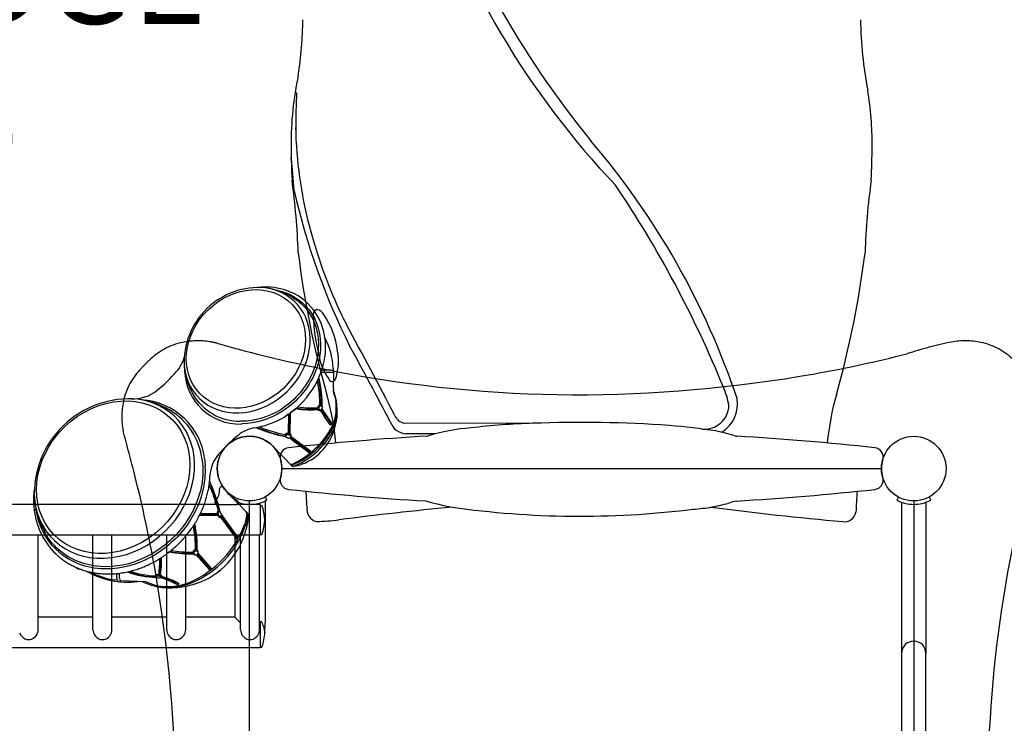
# Model space of a CAD drawing. Units: inches. Extents: x -28 to 604, y -15 to 461.
# Drawn here: x 227 to 281, y 248 to 286 of the extents above; entities that cross this region are included whole.
import ezdxf

# ---------------------------------------------------------------- set-up
doc = ezdxf.new("R2010")
doc.units = ezdxf.units.IN
doc.header["$LTSCALE"] = 12
doc.header["$MEASUREMENT"] = 0
doc.linetypes.add('HIDDEN', pattern=[0.375, 0.25, -0.125])
for name, color, linetype in [('1', 7, 'Continuous'), ('36', 7, 'Continuous'), ('8', 7, 'Continuous')]:
    doc.layers.add(name, color=color, linetype=linetype)
doc.styles.add('NORMAL', font='simplex')

msp = doc.modelspace()

# ---------------------------------------------------------------- linework, layer by layer
at = {"layer": '1'}
for p, q in [((236.073, 266.715), (236.078, 266.6)), ((244.147, 266.525), (244.154, 266.35)), ((244.147, 266.525), (244.147, 266.524)), ((244.154, 266.35), (244.152, 266.292)), ((244.236, 265.155), (244.289, 264.848)), ((244.304, 264.968), (244.304, 264.964)), ((241.7, 264.244), (241.576, 264.163)), ((241.707, 264.246), (241.699, 263.213)), ((241.7, 264.245), (241.7, 264.245)), ((241.771, 264.29), (241.75, 263.133)), ((241.802, 264.313), (241.782, 263.118)), ((242.087, 264.535), (241.822, 264.328)), ((242.205, 264.641), (242.203, 264.641)), ((243.515, 264.528), (244.056, 263.725)), ((244.061, 263.762), (243.524, 264.553)), ((239.194, 263.864), (239.118, 263.866)), ((239.208, 263.72), (239.138, 263.711)), ((239.434, 263.868), (239.194, 263.864)), ((239.465, 263.749), (239.208, 263.72)), ((243.981, 263.676), (243.977, 263.678)), ((244.06, 263.735), (244.047, 263.701)), ((254.957, 263.753), (247.999, 263.767)), ((241.516, 263.126), (241.516, 263.126)), ((249.673, 263.184), (248.073, 263.186)), ((242.868, 262.161), (241.776, 262.967)), ((242.897, 262.183), (241.808, 262.983)), ((242.912, 262.234), (241.85, 263.025)), ((240.856, 262.518), (241.942, 261.393)), ((242.896, 262.182), (242.866, 262.159)), ((237.027, 261.779), (237.035, 261.727)), ((237.038, 261.727), (237.068, 261.452)), ((237.181, 261.771), (237.178, 261.725)), ((237.181, 261.725), (237.185, 261.43)), ((241.86, 261.478), (241.966, 261.516)), ((241.347, 261.302), (273.847, 261.302)), ((241.919, 261.417), (242.074, 261.472)), ((242.126, 261.446), (241.942, 261.393)), ((238.338, 260.086), (239.496, 258.887)), ((237.844, 259.352), (203.048, 259.352)), ((237.844, 259.352), (237.844, 259.347)), ((238.861, 259.347), (237.844, 259.347)), ((238.789, 259.764), (238.748, 259.687)), ((240.173, 259.352), (238.861, 259.352)), ((238.861, 259.352), (238.861, 259.347)), ((239.597, 227.052), (239.597, 259.552)), ((240.173, 259.352), (240.173, 257.692)), ((240.445, 259.547), (240.454, 259.365)), ((240.454, 259.365), (240.454, 252.945)), ((240.541, 259.595), (240.46, 259.764)), ((274.762, 259.764), (274.68, 259.595)), ((274.939, 259.48), (274.939, 251.302)), ((275.597, 259.552), (275.597, 227.052)), ((276.254, 259.48), (276.254, 251.302)), ((276.521, 259.599), (276.432, 259.764)), ((237.852, 258.847), (236.926, 258.85)), ((237.852, 258.847), (237.852, 258.847)), ((237.91, 259.03), (237.909, 259.03)), ((239.478, 258.88), (239.47, 258.786)), ((240.173, 259.31), (240.256, 259.31)), ((237.947, 258.76), (236.88, 258.757)), ((237.93, 258.795), (236.897, 258.792)), ((238.033, 258.677), (238.888, 257.494)), ((238.073, 258.727), (238.939, 257.52)), ((238.084, 258.79), (238.952, 257.594)), ((238.085, 258.759), (238.954, 257.551)), ((239.522, 258.698), (239.505, 258.535)), ((239.525, 258.737), (239.522, 258.698)), ((240.173, 257.692), (203.048, 257.692)), ((228.143, 252.572), (228.143, 257.692)), ((231.114, 252.572), (231.114, 257.692)), ((232.143, 252.572), (232.143, 257.692)), ((235.114, 252.572), (235.114, 257.692)), ((236.143, 252.572), (236.143, 257.692)), ((238.794, 257.692), (238.794, 253.257)), ((238.955, 257.552), (238.939, 257.521)), ((239.114, 252.572), (239.114, 257.692)), ((240.143, 252.572), (240.143, 257.692)), ((240.173, 257.733), (240.256, 257.733)), ((235.228, 256.771), (235.105, 256.679)), ((235.354, 256.871), (235.353, 256.871)), ((236.535, 256.774), (236.532, 256.776)), ((236.535, 256.774), (236.535, 256.774)), ((236.674, 256.918), (236.674, 256.918)), ((236.779, 256.683), (237.509, 255.828)), ((236.803, 256.719), (237.521, 255.894)), ((236.713, 256.632), (237.429, 255.81)), ((236.754, 256.658), (237.48, 255.807)), ((230.297, 255.873), (230.264, 255.891)), ((237.43, 255.809), (237.429, 255.81)), ((237.511, 255.83), (237.482, 255.808)), ((232.437, 255.253), (232.293, 255.272)), ((232.515, 255.178), (232.554, 255.172)), ((232.604, 255.213), (232.602, 255.207)), ((232.602, 255.207), (232.602, 255.207)), ((232.604, 255.213), (232.608, 255.229)), ((233.978, 255.166), (232.608, 255.229)), ((234.153, 255.094), (233.978, 255.166)), ((234.398, 255.004), (234.153, 255.094)), ((234.43, 254.998), (234.398, 255.005)), ((234.599, 254.913), (234.564, 254.92)), ((235.687, 254.851), (235.38, 254.835)), ((235.727, 255.026), (235.695, 255.02)), ((231.114, 253.257), (228.143, 253.257)), ((235.114, 253.257), (232.143, 253.257)), ((238.794, 253.257), (236.143, 253.257)), ((239.107, 252.945), (238.794, 253.257)), ((239.114, 252.938), (239.107, 252.945)), ((240.256, 253.003), (240.143, 253.003)), ((240.173, 252.976), (240.143, 252.976)), ((240.173, 252.976), (240.173, 251.597)), ((240.427, 252.42), (240.454, 252.945)), ((228.115, 252.407), (228.117, 252.415)), ((231.142, 252.407), (231.139, 252.415)), ((232.115, 252.407), (232.117, 252.415)), ((235.142, 252.407), (235.139, 252.415)), ((236.115, 252.407), (236.117, 252.415)), ((239.142, 252.407), (239.139, 252.415)), ((240.115, 252.407), (240.117, 252.415)), ((240.414, 252.513), (240.426, 252.42)), ((240.426, 252.42), (240.427, 252.42)), ((240.173, 251.597), (203.048, 251.597)), ((240.173, 251.639), (240.256, 251.639)), ((274.939, 251.302), (274.939, 235.302)), ((276.254, 244.132), (276.254, 251.302))]:
    msp.add_line(p, q, dxfattribs=at)
msp.add_lwpolyline([(239.892, 263.515, 0.166779), (242.487, 264.919, 0.125657), (243.598, 266.911, 0.112536), (243.65, 268.604, 0.111866), (243.07, 269.892, 0.149475), (241.606, 270.943, 0.098926), (240.226, 271.124, 0.041867), (240.114, 271.107, -3.658774)], format="xyb", dxfattribs=at)
at = {"layer": '1', "linetype": 'HIDDEN', "ltscale": 15}
for points in [[(235.598, 242.801, 0.044477), (234.457, 255.944, 0.017908), (233.381, 260.933, 0.004127), (232.745, 263.353, -0.096238), (232.763, 264.936, -0.143564), (233.735, 266.742, -0.004466), (234.157, 267.164, -0.142964), (235.96, 268.135, -0.090214), (237.444, 268.172, -0.028458), (237.883, 268.077, 0.004932), (239.405, 267.662, 0.017398), (244.287, 266.567, 0.046838), (257.096, 265.301, 0.04448), (270.24, 266.442, 0.017908), (275.227, 267.518, -0.0288), (277.648, 268.154, -0.096203), (279.231, 268.136, -0.14374), (281.036, 267.164, -0.00433)], [(281.956, 261.492, 0.023226), (280.455, 254.342, 0.038027), (279.595, 243.803, 0.044478), (280.737, 230.659, 0.020404)]]:
    msp.add_lwpolyline(points, format="xyb", dxfattribs=at)
at = {"layer": '1'}
for centre, radius, start, end in [((298.467, 311.887), 52.04, 199.1728, 219.132), ((291.971, 307.682), 44.964, 197.3157, 223.6506), ((219.534, 285.985), 22.957, 351.5587, 359.0719), ((296.167, 286.107), 23.467, 181.2065, 190.6087), ((259.829, 278.876), 17.98, 168, 180.3194), ((256.092, 278.902), 17.252, 359.5811, 9.6251), ((293.218, 279.302), 51.122, 177.3355, 179.5856), ((254.592, 279.738), 12.492, 177.3027, 184.5278), ((293.218, 279.302), 51.372, 180.5896, 182.6515), ((264.671, 280.173), 22.577, 183.6102, 197.185), ((226.174, 251.688), 42.043, 18.6002, 40.5918), ((221.974, 279.302), 51.372, 357.3485, 359.4108), ((149.481, 268.76), 92.854, 4.69059, 5.80619), ((204.116, 271.735), 38.14, 1.8868, 7.8211), ((209.404, 242.882), 60.36, 22.22865, 34.01182), ((309.923, 271.833), 36.984, 172.0861, 178.2061), ((277.499, 284.28), 36.349, 192.5949, 206.6941), ((267.583, 280.658), 25.505, 196.2925, 206.937), ((293.218, 279.302), 51.372, 187.0564, 195.8143), ((221.974, 279.302), 51.372, 344.1857, 352.9436), ((240.109, 267.05), 4.057, 85.1533, 182.8467), ((239.931, 267.205), 3.923, 59.1065, 82.3627), ((243.343, 269.64), 0.3, 107.5639, 192.7669), ((251.592, 269.761), 8.543, 181.2567, 195.0343), ((243.093, 269.338), 0.61, 29.6786, 74.8306), ((240.093, 267.184), 4.3, 6.4876, 34.8268), ((21.779, 146.949), 254.323, 27.44884, 28.70597), ((239.979, 266.509), 4.161, 3.1908, 27.0457), ((66.479, 169.579), 203.851, 27.54181, 28.85322), ((246.409, 267.965), 3.096, 187.785, 215.7799), ((241.526, 267.102), 2.896, 339.9289, 11.3109), ((234.211, 267.82), 1.913, 318.4955, 345.4985), ((239.961, 267.234), 3.923, 185.6371, 208.4262), ((228.687, 272.723), 9.299, 309.3438, 318.4226), ((239.069, 266.703), 2.993, 181.9704, 271.3151), ((243.658, 262.601), 3.912, 82.7984, 92.7061), ((243.663, 261.673), 4.965, 84.4252, 91.6773), ((242.644, 266.544), 1.503, 359.2774, 7.5152), ((237.859, 264.842), 5.624, 358.5254, 13.5065), ((237.882, 264.861), 5.622, 358.2362, 13.6883), ((244.083, 266.217), 0.196, 198.5987, 326.1277), ((233.268, 267.211), 2.133, 267.7922, 308.0527), ((239.08, 266.814), 2.948, 209.3908, 270.732), ((229.668, 261.302), 14.678, 5.4235, 15.8143), ((242.041, 264.609), 2.291, 9.0146, 23.3149), ((261.345, 263.974), 4.301, 9.8602, 23.8998), ((285.524, 261.302), 14.678, 164.1857, 174.5765), ((233.096, 259.918), 5.163, 85.08, 182.92), ((232.906, 260.393), 4.711, 59.6162, 82.2801), ((233.51, 261.342), 3.696, 6.6636, 86.6169), ((243.502, 264.579), 0.209, 117.2363, 174.2481), ((241.97, 264.369), 2.374, 333.3384, 13.8207), ((241.26, 264.402), 3.096, 337.7204, 10.4604), ((241.46, 264.624), 2.837, 344.7467, 4.5257), ((244.194, 265.17), 0.045, 339.8799, 7.8035), ((264.248, 264.773), 1.336, 265.1241, 357.3185), ((264.295, 264.793), 1.753, 299.9265, 10.0204), ((233.452, 261.361), 3.6, 6.675, 59.3284), ((242.91, 269.322), 4.837, 260.398, 275.59), ((242.922, 269.356), 4.842, 260.6247, 275.336), ((243.403, 264.559), 0.112, 210.5307, 317.126), ((243.453, 264.517), 0.0471, 313.6966, 336.5907), ((257.865, 273.84), 17.139, 213.0324, 216.2712), ((241.993, 264.451), 2.305, 333.3008, 2.4766), ((248.068, 264.39), 0.627, 199.9153, 263.6512), ((248.133, 264.137), 0.952, 198.2526, 266.0547), ((256.059, 226.299), 37.471, 91.6857, 96.826), ((257.551, 195.503), 68.3, 85.96833, 92.17678), ((258.81, 222.384), 41.401, 81.5846, 85.0905), ((240.19, 261.629), 1.91, 98.9938, 129.5326), ((243.195, 271.252), 8.382, 247.2131, 258.9556), ((241.75, 263.071), 0.116, 18.3538, 73.8098), ((241.754, 263.077), 0.111, 316.7286, 15.9428), ((239.96, 265.787), 4.673, 294.9152, 331.5627), ((240.316, 265.424), 4.242, 292.8928, 331.7403), ((240.533, 265.197), 4.031, 292.4797, 331.9925), ((241.441, 264.225), 2.862, 283.8345, 339.617), ((252.296, 253.329), 10.199, 93.8795, 107.3863), ((262.697, 252.707), 10.852, 72.754, 78.4539), ((239.593, 261.306), 1.75, 43.8171, 224.1829), ((241.718, 263.207), 0.247, 224.0918, 283.577), ((241.74, 263.179), 0.215, 225.6184, 279.5933), ((257.61, 118.14), 145.162, 93.3021, 96.291), ((241.751, 263.095), 0.126, 296.6855, 311.5571), ((266.174, 264.509), 1.461, 259.7798, 263.3642), ((257.593, 118.238), 145.064, 83.70749, 86.67559), ((239.323, 260.844), 1.869, 138.7219, 177.8382), ((241.758, 261.931), 0.5, 96.3078, 196.2249), ((273.437, 261.931), 0.5, 343.783, 83.6844), ((239.597, 261.302), 1.75, 343.761, 16.239), ((241.859, 261.725), 0.19, 249.5271, 291.6115), ((275.598, 261.302), 1.75, 163.7606, 196.2394), ((227.325, 256.228), 11.012, 14.4395, 23.3784), ((227.339, 256.225), 11.018, 14.3598, 23.583), ((241.758, 260.673), 0.5, 163.7751, 263.6922), ((273.437, 260.673), 0.5, 276.3087, 16.2239), ((237.278, 260.078), 0.7, 313.2467, 8.1906), ((238.095, 260.195), 0.125, 30.5624, 188.1906), ((239.709, 261.149), 1.75, 210.5624, 243.0828), ((257.624, 404.626), 145.325, 263.71053, 266.65957), ((218.801, 258.209), 23.936, 2.4138, 4.467), ((257.583, 404.48), 145.179, 273.31242, 276.29117), ((319.445, 256.633), 47.04, 175.8063, 177.1934), ((232.626, 260.124), 4.71, 185.7184, 208.8498), ((237.844, 259.477), 0.125, 133.2467, 270), ((238.861, 259.477), 0.125, 270, 63.0828), ((239.64, 261.355), 1.992, 250.833, 256.4031), ((239.624, 261.302), 1.937, 256.4815, 283.3642), ((239.623, 261.306), 1.942, 283.3804, 298.2332), ((253.976, 276.957), 18.064, 254.5229, 259.1498), ((262.937, 268.708), 9.64, 279.6113, 285.9174), ((266.434, 257.086), 2.501, 100.6403, 109.9353), ((275.369, 260.867), 1.446, 241.5574, 243.08), ((275.598, 261.305), 1.94, 242.8957, 256.6269), ((275.597, 261.302), 1.937, 256.6358, 283.5185), ((275.596, 261.306), 1.942, 283.5348, 298.4468), ((237.887, 258.914), 0.118, 30.4187, 78.7859), ((237.803, 258.769), 0.282, 357.9709, 41.9864), ((239.285, 258.876), 0.162, 352.5439, 31.2804), ((238.478, 258.522), 1.945, 336.0839, 23.9161), ((243.371, 259.091), 0.668, 169.1106, 258.315), ((271.135, 48.454), 211.763, 95.57152, 97.24022), ((257.516, 307.696), 48.974, 261.8532, 277.0057), ((262.302, 274.845), 15.803, 274.3106, 278.1676), ((287.49, 434.295), 176.567, 262.55766, 264.88423), ((271.843, 259.054), 0.63, 261.1074, 349.2181), ((234.193, 260.171), 5.471, 293.182, 340.1018), ((230.264, 256.984), 6.475, 358.8195, 11.5667), ((230.292, 256.995), 6.472, 358.6071, 11.7641), ((238.002, 258.782), 0.12, 191.4195, 256.1969), ((237.987, 258.758), 0.0935, 262.1846, 319.0116), ((237.956, 258.769), 0.125, 324.1547, 340.0584), ((243.07, 268.753), 10.317, 270.9195, 277.6678), ((234.437, 259.93), 5.227, 293.315, 340.0529), ((230.172, 256.946), 6.502, 359.7562, 11.1056), ((235.37, 259.006), 4.156, 287.9825, 346.39), ((236.512, 264.477), 7.794, 260.6566, 270.7177), ((236.528, 264.477), 7.701, 261.1872, 270.0281), ((236.703, 256.747), 0.173, 99.3715, 170.3067), ((236.663, 256.77), 0.148, 216.4324, 300.8761), ((236.693, 256.735), 0.0979, 211.5835, 307.9796), ((236.657, 256.781), 0.16, 328.033, 48.2172), ((236.757, 256.717), 0.0408, 302.046, 329.3873), ((230.311, 256.265), 4.425, 350.828, 2.1018), ((230.467, 256.266), 4.332, 349.6834, 2.6355), ((230.536, 256.275), 4.296, 349.3821, 2.823), ((236.718, 256.681), 0.0423, 299.1726, 326.7603), ((233.002, 259.653), 4.501, 240.0131, 276.7488), ((234.659, 260.263), 4.853, 249.7769, 268.8488), ((234.681, 260.273), 4.85, 249.9317, 268.4429), ((234.695, 260.277), 4.789, 251.0651, 267.6073), ((237.487, 255.863), 0.046, 20.9956, 42.1999), ((232.525, 255.241), 0.0642, 244.1891, 260.8194), ((232.559, 255.217), 0.0447, 264.1873, 347.4297), ((235.23, 258.201), 3.348, 244.7463, 258.5296), ((235.165, 258.042), 3.132, 256.4157, 292.1733), ((234.669, 255.627), 0.242, 243.4189, 286.857), ((233.66, 251.323), 4.21, 61.5005, 75.2573), ((233.68, 251.322), 4.21, 61.5005, 75.4325), ((234.773, 255.478), 0.0642, 23.4225, 93.7981), ((234.76, 255.458), 0.0516, 282.9359, 300.0955), ((233.676, 251.281), 4.269, 61.3564, 75.1356), ((233.897, 251.729), 3.84, 61.004, 75.9843), ((235.311, 258.03), 3.137, 262.8371, 292.3915), ((235.718, 255.071), 0.0451, 281.2318, 15.4719), ((235.407, 259.077), 4.242, 258.5335, 269.6292), ((235.693, 255.027), 0.00738, 237.9116, 279.3089), ((235.727, 255.032), 0.00585, 232.0409, 276.6692), ((238.856, 252.3), 1.567, 24.3155, 26.6918), ((239.049, 252.333), 1.378, 13.4005, 26.3482), ((227.659, 252.578), 0.544, 198.3125, 244.2198), ((227.593, 252.581), 0.55, 307.7646, 341.5521), ((231.659, 252.578), 0.544, 198.3125, 244.2198), ((231.593, 252.581), 0.55, 307.7646, 341.5521), ((235.659, 252.578), 0.544, 198.3125, 244.2198), ((235.593, 252.581), 0.55, 307.7646, 341.5521), ((239.659, 252.578), 0.544, 198.3125, 244.2198), ((239.593, 252.581), 0.55, 307.7646, 341.5521), ((238.478, 252.427), 1.945, 336.0839, 0.3701), ((239.212, 252.376), 1.21, 7.9907, 13.183), ((239.252, 252.383), 1.169, 6.3916, 7.9436), ((227.631, 252.53), 0.489, 244.6802, 269.6811), ((227.625, 252.535), 0.494, 270.4171, 308.1598), ((231.631, 252.53), 0.489, 244.6802, 269.6811), ((231.625, 252.535), 0.494, 270.4171, 308.1598), ((235.631, 252.53), 0.489, 244.6802, 269.6811), ((235.625, 252.535), 0.494, 270.4171, 308.1598), ((239.631, 252.53), 0.489, 244.6802, 269.6811), ((239.625, 252.535), 0.494, 270.4171, 308.1598), ((275.597, 251.302), 0.658, 360, 180)]:
    msp.add_arc(centre, radius, start, end, dxfattribs=at)
for centre, major_axis in [((239.402, 267.783), (2.499, 2.414)), ((232.21, 260.835), (3.216, 3.105))]:
    msp.add_ellipse(centre, major_axis=major_axis, ratio=0.848048, dxfattribs=at)
for centre, major_axis, ratio, start_param, end_param in [((239.463, 267.72), (-2.647, -2.556), 0.848048, 5.691912, 10.016051), ((232.271, 260.772), (-3.367, -3.251), 0.848048, 5.694105, 10.013858), ((244.006, 263.713), (-0.018, -0.0412), 0.949506, 0.007901, 1.690951), ((244.019, 263.746), (0.042, 0.0161), 0.879381, -0.702982, -0.00513), ((242.843, 262.193), (0.0184, 0.0411), 0.881696, 3.138449, 4.225157), ((242.872, 262.215), (0.0374, 0.025), 0.90894, 4.742393, 6.12384), ((239.416, 258.88), (-0.045, -0.0434), 0.959404, 2.35935, 3.141593), ((250.944, 259.669), (-0.056, -0.497), 0.820267, 6.281284, 6.281289), ((250.945, 259.669), (-0.056, -0.497), 0.820267, 6.281282, 6.281288), ((264.249, 259.669), (0.056, -0.497), 0.820267, 0.001896, 0.001902), ((264.25, 259.669), (0.056, -0.497), 0.820267, 0.001898, 0.001903), ((238.901, 257.535), (-0.029, -0.0334), 0.921232, 0.444602, 1.889226), ((238.916, 257.567), (0.0397, 0.0211), 0.862139, -0.922056, -0.001808), ((237.459, 255.843), (0.021, 0.0398), 0.899761, 3.141367, 4.260659), ((237.488, 255.864), (0.042, 0.0161), 0.915074, 4.92766, 6.283828), ((234.416, 255.065), (0.015, 0.0607), 0.240164, 2.979013, 3.140879), ((234.446, 255.057), (0.0145, 0.0608), 0.24753, 2.973456, 3.140915), ((235.685, 255.064), (0.0526, -0.006), 0.84202, 4.494896, 4.983619), ((227.628, 252.572), (0.515, 0), 0.98597, 5.968457, 6.283185), ((231.628, 252.572), (0.515, 0), 0.98597, 3.141593, 3.45632), ((231.628, 252.572), (0.515, 0), 0.98597, 5.968457, 6.283185), ((235.628, 252.572), (0.515, 0), 0.98597, 3.141593, 3.45632), ((235.628, 252.572), (0.515, 0), 0.98597, 5.968457, 6.283185), ((239.628, 252.572), (0.515, 0), 0.98597, 3.141593, 3.45632), ((239.628, 252.572), (0.515, 0), 0.98597, 5.968457, 6.283185)]:
    msp.add_ellipse(centre, major_axis=major_axis, ratio=ratio, start_param=start_param, end_param=end_param, dxfattribs=at)
for points, knots in [([(241.945, 270.571), (242.394, 270.299), (242.764, 269.908), (243.342, 268.774), (243.425, 267.966), (243.008, 266.207), (242.387, 265.289), (240.912, 264.209), (240.164, 263.929), (239.434, 263.868)], [21.318315, 21.318315, 21.318315, 21.318315, 26.133073, 26.133073, 32.87558, 32.87558, 41.000766, 41.000766, 47.167055, 47.167055, 47.167055, 47.167055]), ([(240.929, 270.998), (241.133, 270.965), (241.329, 270.915), (241.516, 270.847), (242.209, 270.595), (242.783, 270.094), (243.116, 269.441), (243.46, 268.765), (243.544, 267.939), (243.351, 267.123), (243.119, 266.141), (242.484, 265.202), (241.626, 264.574), (240.976, 264.098), (240.208, 263.807), (239.465, 263.749)], [17.876957, 17.876957, 17.876957, 17.876957, 19.629618, 19.629618, 19.629618, 26.133073, 26.133073, 26.133073, 32.87558, 32.87558, 32.87558, 41.000766, 41.000766, 41.000766, 47.167055, 47.167055, 47.167055, 47.167055]), ([(243.372, 264.535), (243.372, 264.537), (243.372, 264.538), (243.371, 264.54), (243.37, 264.547), (243.369, 264.554), (243.369, 264.562), (243.369, 264.565), (243.369, 264.569), (243.369, 264.572), (243.369, 264.579), (243.37, 264.587), (243.371, 264.595), (243.371, 264.598), (243.372, 264.601), (243.373, 264.605), (243.373, 264.608), (243.374, 264.611), (243.375, 264.614), (243.375, 264.616), (243.376, 264.617), (243.376, 264.619), (243.377, 264.624), (243.379, 264.628), (243.381, 264.633), (243.382, 264.638), (243.384, 264.643), (243.387, 264.648), (243.387, 264.648), (243.387, 264.648), (243.387, 264.648), (243.388, 264.65), (243.389, 264.652), (243.39, 264.654), (243.391, 264.655), (243.392, 264.657), (243.393, 264.658), (243.393, 264.659), (243.394, 264.659), (243.394, 264.66), (243.396, 264.662), (243.397, 264.664), (243.398, 264.665), (243.398, 264.666), (243.398, 264.666), (243.398, 264.666), (243.4, 264.667), (243.401, 264.669), (243.403, 264.67), (243.404, 264.672), (243.405, 264.673), (243.407, 264.674), (243.407, 264.675), (243.408, 264.675), (243.408, 264.676), (243.409, 264.676), (243.41, 264.677), (243.411, 264.678), (243.415, 264.681), (243.419, 264.684), (243.422, 264.686), (243.423, 264.687), (243.425, 264.688), (243.426, 264.689), (243.431, 264.691), (243.435, 264.694), (243.44, 264.695), (243.442, 264.696), (243.444, 264.697), (243.446, 264.697), (243.447, 264.697), (243.448, 264.698), (243.448, 264.698), (243.453, 264.699), (243.458, 264.7), (243.463, 264.7), (243.469, 264.7), (243.476, 264.699), (243.482, 264.698)], [-3.687261, -3.687261, -3.687261, -3.687261, -3.6604219, -3.6604219, -3.6604219, -3.5454535, -3.5454535, -3.5454535, -3.4981706, -3.4981706, -3.4981706, -3.4031089, -3.4031089, -3.4031089, -3.3648216, -3.3648216, -3.3648216, -3.3318868, -3.3318868, -3.3318868, -3.3140993, -3.3140993, -3.3140993, -3.2695141, -3.2695141, -3.2695141, -3.2250188, -3.2250188, -3.2250188, -3.2234625, -3.2234625, -3.2234625, -3.2071819, -3.2071819, -3.2071819, -3.1962409, -3.1962409, -3.1962409, -3.1893377, -3.1893377, -3.1893377, -3.1715244, -3.1715244, -3.1715244, -3.1712548, -3.1712548, -3.1712548, -3.1537011, -3.1537011, -3.1537011, -3.1359046, -3.1359046, -3.1359046, -3.1308343, -3.1308343, -3.1308343, -3.1180903, -3.1180903, -3.1180903, -3.0668563, -3.0668563, -3.0668563, -3.0469945, -3.0469945, -3.0469945, -2.9758094, -2.9758094, -2.9758094, -2.9402144, -2.9402144, -2.9402144, -2.9245039, -2.9245039, -2.9245039, -2.8333308, -2.8333308, -2.8333308, -2.6914273, -2.6914273, -2.6914273, -2.6914273]), ([(243.501, 264.687), (243.505, 264.684), (243.512, 264.677), (243.524, 264.657), (243.531, 264.631), (243.532, 264.602), (243.53, 264.582), (243.528, 264.566), (243.524, 264.551), (243.52, 264.538), (243.517, 264.531), (243.515, 264.527)], [-3.6957821, -3.6957821, -3.6957821, -3.6957821, -3.5689141, -3.4420222, -3.1882385, -3.0613466, -2.9979007, -2.9344547, -2.8710088, -2.8392858, -2.8084767, -2.8084767, -2.8084767, -2.8084767]), ([(243.496, 264.498), (243.494, 264.495), (243.492, 264.493), (243.489, 264.491), (243.487, 264.489), (243.485, 264.487), (243.483, 264.486), (243.481, 264.484), (243.479, 264.483), (243.476, 264.481), (243.474, 264.48), (243.472, 264.479), (243.47, 264.478), (243.467, 264.476), (243.464, 264.475), (243.461, 264.473), (243.46, 264.473), (243.46, 264.473), (243.459, 264.473), (243.456, 264.472), (243.452, 264.471), (243.449, 264.47), (243.443, 264.469), (243.437, 264.469), (243.431, 264.469), (243.425, 264.47), (243.42, 264.471), (243.415, 264.473), (243.412, 264.475), (243.409, 264.476), (243.407, 264.478), (243.405, 264.479), (243.403, 264.48), (243.402, 264.482), (243.393, 264.488), (243.386, 264.497), (243.381, 264.509)], [-3.8103452, -3.8103452, -3.8103452, -3.8103452, -3.7791968, -3.7791968, -3.7791968, -3.7486125, -3.7486125, -3.7486125, -3.7154653, -3.7154653, -3.7154653, -3.6836433, -3.6836433, -3.6836433, -3.6287853, -3.6287853, -3.6287853, -3.6199247, -3.6199247, -3.6199247, -3.5561581, -3.5561581, -3.5561581, -3.4288135, -3.4288135, -3.4288135, -3.3014765, -3.3014765, -3.3014765, -3.2238058, -3.2238058, -3.2238058, -3.1739256, -3.1739256, -3.1739256, -2.9190236, -2.9190236, -2.9190236, -2.9190236]), ([(241.699, 263.213), (241.699, 263.213), (241.685, 263.209), (241.674, 263.209), (241.653, 263.209), (241.636, 263.208), (241.613, 263.204), (241.597, 263.199), (241.586, 263.196), (241.576, 263.191), (241.563, 263.185), (241.549, 263.175), (241.533, 263.161), (241.522, 263.144), (241.517, 263.133), (241.516, 263.126), (241.516, 263.126)], [2.945983, 2.945983, 2.945983, 2.945983, 2.9494416, 3.0197317, 3.0373043, 3.0900219, 3.1251669, 3.1427395, 3.1515257, 3.160312, 3.1778845, 3.1954571, 3.2306021, 3.3008923, 3.3711824, 3.3748477, 3.3748477, 3.3748477, 3.3748477]), ([(241.575, 263.05), (241.572, 263.055), (241.571, 263.061), (241.57, 263.067), (241.57, 263.069), (241.57, 263.07), (241.569, 263.071), (241.569, 263.078), (241.569, 263.085), (241.571, 263.093), (241.572, 263.094), (241.572, 263.095), (241.572, 263.096), (241.574, 263.1), (241.576, 263.104), (241.578, 263.109), (241.58, 263.111), (241.581, 263.114), (241.583, 263.116), (241.585, 263.118), (241.587, 263.121), (241.589, 263.123), (241.591, 263.125), (241.593, 263.126), (241.595, 263.128), (241.596, 263.129), (241.597, 263.129), (241.598, 263.13), (241.599, 263.131), (241.601, 263.132), (241.603, 263.133), (241.605, 263.134), (241.607, 263.135), (241.609, 263.136), (241.61, 263.137), (241.611, 263.137), (241.612, 263.138), (241.613, 263.138), (241.613, 263.138), (241.614, 263.139), (241.614, 263.139), (241.615, 263.139), (241.615, 263.139), (241.617, 263.14), (241.62, 263.141), (241.622, 263.141), (241.622, 263.141), (241.623, 263.141), (241.623, 263.142), (241.627, 263.143), (241.631, 263.143), (241.635, 263.144), (241.638, 263.145), (241.64, 263.145), (241.643, 263.145), (241.646, 263.146), (241.65, 263.146), (241.653, 263.146), (241.655, 263.147), (241.657, 263.147), (241.659, 263.147), (241.664, 263.147), (241.668, 263.147), (241.672, 263.147), (241.675, 263.147), (241.678, 263.147), (241.681, 263.147), (241.695, 263.146), (241.707, 263.144), (241.718, 263.142), (241.73, 263.139), (241.74, 263.136), (241.75, 263.133)], [-3.6516346, -3.6516346, -3.6516346, -3.6516346, -3.5363159, -3.5363159, -3.5363159, -3.5117325, -3.5117325, -3.5117325, -3.3863592, -3.3863592, -3.3863592, -3.3710482, -3.3710482, -3.3710482, -3.3007647, -3.3007647, -3.3007647, -3.262413, -3.262413, -3.262413, -3.2305978, -3.2305978, -3.2305978, -3.2049376, -3.2049376, -3.2049376, -3.1954409, -3.1954409, -3.1954409, -3.1778754, -3.1778754, -3.1778754, -3.1602935, -3.1602935, -3.1602935, -3.1515135, -3.1515135, -3.1515135, -3.1464441, -3.1464441, -3.1464441, -3.1427202, -3.1427202, -3.1427202, -3.1251486, -3.1251486, -3.1251486, -3.121368, -3.121368, -3.121368, -3.0899953, -3.0899953, -3.0899953, -3.068336, -3.068336, -3.068336, -3.0373088, -3.0373088, -3.0373088, -3.0197541, -3.0197541, -3.0197541, -2.9790909, -2.9790909, -2.9790909, -2.9494208, -2.9494208, -2.9494208, -2.8088119, -2.8088119, -2.8088119, -2.6693016, -2.6693016, -2.6693016, -2.6693016]), ([(241.782, 263.118), (241.788, 263.114), (241.807, 263.101), (241.825, 263.08), (241.835, 263.056), (241.836, 263.039), (241.834, 263.024), (241.831, 263.015), (241.827, 263.006), (241.823, 263), (241.818, 262.994), (241.813, 262.99), (241.808, 262.983)], [-3.6410445, -3.6410445, -3.6410445, -3.6410445, -3.5162499, -3.2666102, -3.1417903, -3.0169705, -2.9545605, -2.8921506, -2.8609456, -2.8297407, -2.7985357, -2.7683223, -2.7683223, -2.7683223, -2.7683223]), ([(237.184, 261.43), (237.208, 260.983), (237.163, 260.515), (237.049, 260.056), (236.866, 259.322), (236.505, 258.601), (236.013, 257.983), (235.474, 257.307), (234.768, 256.742), (233.993, 256.372), (233.198, 255.993), (232.335, 255.821), (231.525, 255.878), (230.596, 255.944), (229.744, 256.31), (229.116, 256.916), (228.523, 257.488), (228.142, 258.268), (228.024, 259.124)], [0, 0, 0, 0, 3.800264, 3.800264, 3.800264, 9.880686, 9.880686, 9.880686, 16.541429, 16.541429, 16.541429, 23.377565, 23.377565, 23.377565, 31.206602, 31.206602, 31.206602, 38.596471, 38.596471, 38.596471, 38.596471]), ([(237.066, 261.452), (237.09, 261.013), (237.045, 260.553), (236.754, 259.38), (236.399, 258.672), (235.386, 257.4), (234.693, 256.845), (233.15, 256.11), (232.302, 255.94), (230.593, 256.061), (229.756, 256.421), (228.886, 257.261), (228.673, 257.543), (228.501, 257.851)], [0, 0, 0, 0, 3.800264, 3.800264, 9.880686, 9.880686, 16.541429, 16.541429, 23.377565, 23.377565, 31.206602, 31.206602, 34.414589, 34.414589, 34.414589, 34.414589]), ([(227.942, 260.22), (227.917, 260.086), (227.915, 260.063), (227.908, 259.994), (227.905, 259.948), (227.899, 259.856), (227.897, 259.81), (227.894, 259.718), (227.893, 259.672), (227.893, 259.58), (227.894, 259.535), (227.896, 259.444), (227.898, 259.398), (227.904, 259.307), (227.907, 259.262), (227.915, 259.172), (227.919, 259.127), (227.93, 259.038), (227.936, 258.993), (227.95, 258.904), (227.957, 258.86), (227.973, 258.772), (227.982, 258.729), (228.001, 258.642), (228.011, 258.599), (228.032, 258.514), (228.043, 258.471), (228.067, 258.387), (228.08, 258.345), (228.106, 258.262), (228.12, 258.221), (228.149, 258.139), (228.165, 258.098), (228.196, 258.017), (228.213, 257.977), (228.247, 257.897), (228.265, 257.858), (228.302, 257.78), (228.321, 257.741), (228.36, 257.664), (228.38, 257.626), (228.422, 257.551), (228.443, 257.514), (228.487, 257.44), (228.51, 257.404), (228.556, 257.332), (228.58, 257.297), (228.628, 257.227), (228.653, 257.193), (228.703, 257.125), (228.729, 257.092), (228.782, 257.026), (228.809, 256.993), (228.864, 256.929), (228.892, 256.897), (228.949, 256.835), (228.978, 256.804), (229.037, 256.744), (229.067, 256.714), (229.128, 256.656), (229.159, 256.627), (229.222, 256.571), (229.254, 256.543), (229.319, 256.489), (229.352, 256.462), (229.419, 256.41), (229.453, 256.385), (229.521, 256.335), (229.556, 256.311), (229.626, 256.263), (229.662, 256.24), (229.734, 256.195), (229.77, 256.173), (229.844, 256.13), (229.881, 256.109), (229.956, 256.068), (229.994, 256.049), (230.071, 256.011), (230.109, 255.992), (230.187, 255.956), (230.226, 255.939), (230.306, 255.906), (230.346, 255.89), (230.426, 255.859), (230.467, 255.844), (230.549, 255.816), (230.59, 255.802), (230.673, 255.777), (230.714, 255.764), (230.799, 255.741), (230.841, 255.73), (230.927, 255.709), (230.97, 255.699), (231.057, 255.681), (231.1, 255.673), (231.188, 255.657), (231.232, 255.65), (231.32, 255.637), (231.364, 255.631), (231.453, 255.621), (231.498, 255.616), (231.587, 255.608), (231.632, 255.605), (231.722, 255.6), (231.768, 255.598), (231.858, 255.596), (231.904, 255.595), (231.995, 255.596), (232.04, 255.596), (232.131, 255.599), (232.177, 255.601), (232.269, 255.607), (232.316, 255.61), (232.408, 255.619), (232.455, 255.624), (232.547, 255.634), (232.594, 255.641), (232.687, 255.654), (232.733, 255.662), (232.826, 255.678), (232.872, 255.687), (232.965, 255.706), (233.011, 255.716), (233.103, 255.737), (233.15, 255.749), (233.242, 255.773), (233.288, 255.785), (233.379, 255.812), (233.425, 255.826), (233.516, 255.855), (233.562, 255.871), (233.653, 255.902), (233.698, 255.919), (233.789, 255.953), (233.834, 255.971), (233.924, 256.008), (233.969, 256.027), (234.058, 256.066), (234.102, 256.086), (234.191, 256.128), (234.235, 256.15), (234.323, 256.194), (234.366, 256.217), (234.453, 256.263), (234.496, 256.287), (234.582, 256.336), (234.624, 256.361), (234.709, 256.412), (234.751, 256.438), (234.834, 256.491), (234.875, 256.518), (234.957, 256.574), (234.998, 256.602), (235.079, 256.66), (235.119, 256.689), (235.199, 256.749), (235.238, 256.779), (235.316, 256.841), (235.355, 256.872), (235.431, 256.936), (235.469, 256.968), (235.544, 257.034), (235.581, 257.067), (235.655, 257.135), (235.691, 257.169), (235.763, 257.239), (235.798, 257.274), (235.868, 257.345), (235.903, 257.381), (235.971, 257.454), (236.004, 257.491), (236.071, 257.565), (236.103, 257.603), (236.168, 257.679), (236.199, 257.717), (236.262, 257.795), (236.292, 257.834), (236.352, 257.913), (236.382, 257.953), (236.44, 258.033), (236.469, 258.074), (236.525, 258.156), (236.552, 258.197), (236.606, 258.28), (236.632, 258.322), (236.684, 258.406), (236.709, 258.448), (236.759, 258.534), (236.783, 258.577), (236.83, 258.663), (236.853, 258.706), (236.897, 258.794), (236.919, 258.837), (236.961, 258.926), (236.982, 258.97), (237.022, 259.059), (237.041, 259.104), (237.078, 259.193), (237.096, 259.238), (237.131, 259.329), (237.148, 259.374), (237.18, 259.465), (237.195, 259.51), (237.225, 259.602), (237.239, 259.648), (237.266, 259.739), (237.279, 259.785), (237.304, 259.877), (237.315, 259.924), (237.337, 260.016), (237.347, 260.062), (237.366, 260.155), (237.375, 260.201), (237.392, 260.294), (237.399, 260.341), (237.413, 260.434), (237.419, 260.48), (237.43, 260.573), (237.435, 260.619), (237.444, 260.712), (237.447, 260.758), (237.452, 260.841), (237.454, 260.878), (237.455, 260.915)], [5.492873, 5.492873, 5.492873, 5.492873, 5.507351, 5.507351, 5.536555, 5.536555, 5.565759, 5.565759, 5.594963, 5.594963, 5.624167, 5.624167, 5.653371, 5.653371, 5.682575, 5.682575, 5.711779, 5.711779, 5.740983, 5.740983, 5.770187, 5.770187, 5.79939, 5.79939, 5.828293, 5.828293, 5.857196, 5.857196, 5.886098, 5.886098, 5.915001, 5.915001, 5.943903, 5.943903, 5.972806, 5.972806, 6.001709, 6.001709, 6.030611, 6.030611, 6.059514, 6.059514, 6.088417, 6.088417, 6.117319, 6.117319, 6.14593, 6.14593, 6.174541, 6.174541, 6.203152, 6.203152, 6.231763, 6.231763, 6.260375, 6.260375, 6.288986, 6.288986, 6.317597, 6.317597, 6.346208, 6.346208, 6.374819, 6.374819, 6.40343, 6.40343, 6.432041, 6.432041, 6.460643, 6.460643, 6.489244, 6.489244, 6.517846, 6.517846, 6.546447, 6.546447, 6.575049, 6.575049, 6.60365, 6.60365, 6.632251, 6.632251, 6.660853, 6.660853, 6.689454, 6.689454, 6.718056, 6.718056, 6.746657, 6.746657, 6.775538, 6.775538, 6.804419, 6.804419, 6.8333, 6.8333, 6.862181, 6.862181, 6.891062, 6.891062, 6.919943, 6.919943, 6.948824, 6.948824, 6.977705, 6.977705, 7.006586, 7.006586, 7.035467, 7.035467, 7.064347, 7.064347, 7.093533, 7.093533, 7.122719, 7.122719, 7.151905, 7.151905, 7.181091, 7.181091, 7.210277, 7.210277, 7.239463, 7.239463, 7.268649, 7.268649, 7.297835, 7.297835, 7.327021, 7.327021, 7.356207, 7.356207, 7.385393, 7.385393, 7.414753, 7.414753, 7.444114, 7.444114, 7.473475, 7.473475, 7.502836, 7.502836, 7.532197, 7.532197, 7.561558, 7.561558, 7.590919, 7.590919, 7.62028, 7.62028, 7.649641, 7.649641, 7.679002, 7.679002, 7.708363, 7.708363, 7.737787, 7.737787, 7.767211, 7.767211, 7.796636, 7.796636, 7.82606, 7.82606, 7.855484, 7.855484, 7.884909, 7.884909, 7.914333, 7.914333, 7.943758, 7.943758, 7.973182, 7.973182, 8.002606, 8.002606, 8.032031, 8.032031, 8.061452, 8.061452, 8.090874, 8.090874, 8.120295, 8.120295, 8.149717, 8.149717, 8.179138, 8.179138, 8.20856, 8.20856, 8.237981, 8.237981, 8.267403, 8.267403, 8.296824, 8.296824, 8.326246, 8.326246, 8.355667, 8.355667, 8.385016, 8.385016, 8.414365, 8.414365, 8.443714, 8.443714, 8.473063, 8.473063, 8.502412, 8.502412, 8.531761, 8.531761, 8.56111, 8.56111, 8.590459, 8.590459, 8.619808, 8.619808, 8.649157, 8.649157, 8.678506, 8.678506, 8.701837, 8.701837, 8.701837, 8.701837]), ([(237.909, 259.031), (237.909, 259.03), (237.904, 259.029), (237.897, 259.026), (237.886, 259.018), (237.877, 259.009), (237.869, 258.998), (237.862, 258.983), (237.857, 258.97), (237.854, 258.959), (237.851, 258.949), (237.849, 258.931), (237.847, 258.904), (237.848, 258.876), (237.85, 258.857), (237.852, 258.848), (237.852, 258.847)], [2.9755008, 2.9755008, 2.9755008, 2.9755008, 2.9786184, 3.0488117, 3.0839084, 3.119005, 3.1541017, 3.17165, 3.1891983, 3.1979725, 3.2067467, 3.224295, 3.2593916, 3.329585, 3.3997783, 3.4036981, 3.4036981, 3.4036981, 3.4036981]), ([(237.93, 258.795), (237.928, 258.801), (237.925, 258.808), (237.923, 258.815), (237.922, 258.819), (237.92, 258.823), (237.919, 258.828), (237.916, 258.84), (237.913, 258.853), (237.911, 258.867), (237.911, 258.87), (237.91, 258.873), (237.91, 258.876), (237.909, 258.881), (237.909, 258.885), (237.909, 258.89), (237.908, 258.896), (237.908, 258.903), (237.909, 258.91), (237.909, 258.912), (237.909, 258.914), (237.909, 258.915), (237.909, 258.92), (237.91, 258.924), (237.91, 258.928), (237.911, 258.931), (237.911, 258.933), (237.912, 258.936), (237.912, 258.937), (237.912, 258.938), (237.912, 258.939), (237.913, 258.94), (237.913, 258.94), (237.913, 258.94), (237.913, 258.941), (237.913, 258.942), (237.913, 258.943), (237.914, 258.945), (237.915, 258.947), (237.916, 258.949), (237.916, 258.949), (237.916, 258.95), (237.917, 258.951), (237.917, 258.952), (237.918, 258.953), (237.918, 258.954), (237.92, 258.957), (237.922, 258.96), (237.924, 258.962), (237.926, 258.965), (237.928, 258.967), (237.93, 258.968), (237.932, 258.97), (237.934, 258.972), (237.936, 258.973), (237.94, 258.976), (237.943, 258.977), (237.947, 258.979), (237.949, 258.979), (237.951, 258.98), (237.953, 258.98), (237.958, 258.981), (237.964, 258.981), (237.969, 258.981), (237.971, 258.98), (237.974, 258.98), (237.976, 258.979), (237.98, 258.978), (237.985, 258.976), (237.989, 258.974)], [-3.6802003, -3.6802003, -3.6802003, -3.6802003, -3.5905115, -3.5905115, -3.5905115, -3.5400871, -3.5400871, -3.5400871, -3.3997259, -3.3997259, -3.3997259, -3.3716058, -3.3716058, -3.3716058, -3.3295264, -3.3295264, -3.3295264, -3.2745465, -3.2745465, -3.2745465, -3.2593404, -3.2593404, -3.2593404, -3.2264872, -3.2264872, -3.2264872, -3.2066754, -3.2066754, -3.2066754, -3.1979007, -3.1979007, -3.1979007, -3.196428, -3.196428, -3.196428, -3.1891176, -3.1891176, -3.1891176, -3.1715831, -3.1715831, -3.1715831, -3.164606, -3.164606, -3.164606, -3.1540262, -3.1540262, -3.1540262, -3.1189654, -3.1189654, -3.1189654, -3.0838904, -3.0838904, -3.0838904, -3.0487969, -3.0487969, -3.0487969, -2.9786529, -2.9786529, -2.9786529, -2.9427825, -2.9427825, -2.9427825, -2.8382711, -2.8382711, -2.8382711, -2.7913297, -2.7913297, -2.7913297, -2.6990356, -2.6990356, -2.6990356, -2.6990356]), ([(239.496, 258.887), (239.502, 258.882), (239.506, 258.875), (239.513, 258.862), (239.516, 258.854), (239.521, 258.835), (239.523, 258.823), (239.525, 258.797), (239.526, 258.784), (239.526, 258.76), (239.525, 258.748), (239.525, 258.737)], [0, 0, 0, 0, 0.0239153, 0.0239153, 0.0500845, 0.0500845, 0.0893326, 0.0893326, 0.1277835, 0.1277835, 0.1628281, 0.1628281, 0.1628281, 0.1628281]), ([(238.073, 258.727), (238.068, 258.723), (238.067, 258.721), (238.067, 258.72), (238.066, 258.719), (238.065, 258.718), (238.064, 258.718), (238.063, 258.716), (238.061, 258.714), (238.059, 258.712), (238.056, 258.709), (238.052, 258.707), (238.049, 258.705), (238.042, 258.702), (238.035, 258.7), (238.029, 258.7), (238.029, 258.7), (238.029, 258.7), (238.029, 258.7), (238.027, 258.7), (238.025, 258.7), (238.024, 258.7), (238.022, 258.7), (238.021, 258.7), (238.019, 258.701), (238.016, 258.701), (238.013, 258.702), (238.01, 258.703), (238.008, 258.703), (238.006, 258.704), (238.003, 258.705), (238, 258.707), (237.997, 258.708), (237.993, 258.71), (237.993, 258.711), (237.993, 258.711), (237.993, 258.711), (237.981, 258.718), (237.971, 258.728), (237.961, 258.74), (237.96, 258.742), (237.958, 258.744), (237.957, 258.746), (237.954, 258.75), (237.951, 258.755), (237.947, 258.76)], [-3.5816864, -3.5816864, -3.5816864, -3.5816864, -3.5653485, -3.5653485, -3.5653485, -3.5524523, -3.5524523, -3.5524523, -3.5213356, -3.5213356, -3.5213356, -3.4632443, -3.4632443, -3.4632443, -3.335022, -3.335022, -3.335022, -3.33431, -3.33431, -3.33431, -3.3031216, -3.3031216, -3.3031216, -3.2719463, -3.2719463, -3.2719463, -3.209609, -3.209609, -3.209609, -3.1643288, -3.1643288, -3.1643288, -3.0919113, -3.0919113, -3.0919113, -3.0848881, -3.0848881, -3.0848881, -2.8354764, -2.8354764, -2.8354764, -2.7988715, -2.7988715, -2.7988715, -2.7107853, -2.7107853, -2.7107853, -2.7107853]), ([(236.599, 256.71), (236.598, 256.717), (236.596, 256.726), (236.596, 256.735), (236.596, 256.736), (236.596, 256.737), (236.596, 256.738), (236.596, 256.747), (236.597, 256.756), (236.599, 256.766), (236.6, 256.771), (236.601, 256.775), (236.603, 256.78), (236.603, 256.781), (236.604, 256.783), (236.604, 256.784), (236.606, 256.79), (236.609, 256.796), (236.612, 256.803), (236.614, 256.807), (236.616, 256.81), (236.619, 256.814), (236.619, 256.815), (236.62, 256.815), (236.62, 256.816), (236.621, 256.817), (236.622, 256.818), (236.623, 256.82), (236.625, 256.821), (236.626, 256.823), (236.628, 256.825), (236.628, 256.825), (236.628, 256.825), (236.628, 256.825), (236.629, 256.827), (236.631, 256.828), (236.633, 256.83), (236.634, 256.831), (236.636, 256.832), (236.637, 256.833), (236.637, 256.833), (236.638, 256.834), (236.638, 256.834), (236.64, 256.835), (236.642, 256.837), (236.644, 256.838), (236.645, 256.839), (236.647, 256.84), (236.648, 256.841), (236.652, 256.842), (236.655, 256.844), (236.658, 256.845), (236.661, 256.847), (236.664, 256.848), (236.667, 256.849), (236.668, 256.849), (236.669, 256.85), (236.67, 256.85), (236.672, 256.851), (236.674, 256.851), (236.676, 256.852), (236.679, 256.852), (236.682, 256.853), (236.684, 256.854), (236.689, 256.854), (236.694, 256.855), (236.698, 256.855), (236.704, 256.856), (236.709, 256.856), (236.713, 256.855), (236.718, 256.855), (236.722, 256.854), (236.727, 256.853), (236.73, 256.852), (236.734, 256.851), (236.737, 256.85)], [-3.7223832, -3.7223832, -3.7223832, -3.7223832, -3.5815349, -3.5815349, -3.5815349, -3.5663797, -3.5663797, -3.5663797, -3.4399821, -3.4399821, -3.4399821, -3.3821044, -3.3821044, -3.3821044, -3.3691472, -3.3691472, -3.3691472, -3.299278, -3.299278, -3.299278, -3.262969, -3.262969, -3.262969, -3.2570071, -3.2570071, -3.2570071, -3.2452313, -3.2452313, -3.2452313, -3.2283905, -3.2283905, -3.2283905, -3.2275134, -3.2275134, -3.2275134, -3.209801, -3.209801, -3.209801, -3.1954477, -3.1954477, -3.1954477, -3.1920604, -3.1920604, -3.1920604, -3.1730442, -3.1730442, -3.1730442, -3.1566961, -3.1566961, -3.1566961, -3.1213232, -3.1213232, -3.1213232, -3.0859131, -3.0859131, -3.0859131, -3.0741583, -3.0741583, -3.0741583, -3.0504774, -3.0504774, -3.0504774, -3.0151115, -3.0151115, -3.0151115, -2.9506216, -2.9506216, -2.9506216, -2.873567, -2.873567, -2.873567, -2.7990384, -2.7990384, -2.7990384, -2.7337264, -2.7337264, -2.7337264, -2.7337264]), ([(236.762, 256.838), (236.772, 256.83), (236.785, 256.816), (236.796, 256.791), (236.8, 256.774), (236.801, 256.758), (236.801, 256.745), (236.799, 256.731), (236.795, 256.717), (236.79, 256.703), (236.784, 256.691), (236.781, 256.685), (236.778, 256.682)], [-3.525542, -3.525542, -3.525542, -3.525542, -3.2730584, -3.1468047, -3.020551, -2.9574241, -2.8942973, -2.8311704, -2.7680436, -2.7049167, -2.6733533, -2.6431128, -2.6431128, -2.6431128, -2.6431128]), ([(232.498, 255.183), (232.443, 255.208), (232.427, 255.269), (232.407, 255.423), (232.405, 255.51), (232.408, 255.619)], [0, 0, 0, 0, 1.214872, 1.214872, 2.151723, 2.151723, 2.151723, 2.151723]), ([(232.539, 255.634), (232.535, 255.517), (232.538, 255.426), (232.558, 255.279), (232.579, 255.238), (232.608, 255.229)], [-5.849958, -5.849958, -5.849958, -5.849958, -3.272553, -3.272553, -0.091937, -0.091937, -0.091937, -0.091937]), ([(234.679, 255.559), (234.678, 255.559), (234.673, 255.559), (234.664, 255.559), (234.653, 255.559), (234.642, 255.558), (234.634, 255.557), (234.625, 255.556), (234.615, 255.555), (234.604, 255.553), (234.592, 255.55), (234.576, 255.546), (234.562, 255.541), (234.552, 255.537), (234.543, 255.532), (234.534, 255.527), (234.526, 255.521), (234.521, 255.517), (234.517, 255.514), (234.515, 255.512), (234.513, 255.51), (234.509, 255.506), (234.504, 255.501), (234.5, 255.495), (234.495, 255.492), (234.495, 255.492), (234.495, 255.492), (234.495, 255.492), (234.495, 255.492)], [3.0676677, 3.0676677, 3.0676677, 3.0676677, 3.0708609, 3.1067413, 3.1426216, 3.1605618, 3.178502, 3.1964422, 3.2143824, 3.2323226, 3.2502628, 3.268203, 3.2861432, 3.2951133, 3.3040834, 3.3220236, 3.3399638, 3.357904, 3.3668741, 3.3758441, 3.3848142, 3.3937843, 3.4296647, 3.4655451, 3.4834853, 3.4924554, 3.5014255, 3.5016377, 3.5016377, 3.5016377, 3.5016377]), ([(234.55, 255.425), (234.548, 255.429), (234.547, 255.433), (234.547, 255.437), (234.547, 255.44), (234.547, 255.442), (234.548, 255.445), (234.549, 255.447), (234.55, 255.45), (234.552, 255.453), (234.552, 255.453), (234.552, 255.454), (234.552, 255.454), (234.553, 255.454), (234.553, 255.455), (234.553, 255.455), (234.554, 255.456), (234.554, 255.456), (234.555, 255.457), (234.556, 255.459), (234.557, 255.46), (234.559, 255.462), (234.56, 255.463), (234.562, 255.465), (234.564, 255.466), (234.564, 255.467), (234.565, 255.467), (234.565, 255.468), (234.566, 255.468), (234.566, 255.469), (234.567, 255.469), (234.567, 255.469), (234.568, 255.47), (234.569, 255.47), (234.569, 255.471), (234.57, 255.471), (234.57, 255.471), (234.572, 255.472), (234.573, 255.473), (234.574, 255.474), (234.576, 255.475), (234.577, 255.476), (234.579, 255.477), (234.581, 255.478), (234.582, 255.479), (234.584, 255.479), (234.585, 255.48), (234.586, 255.48), (234.587, 255.481), (234.588, 255.481), (234.589, 255.482), (234.59, 255.482), (234.593, 255.483), (234.595, 255.484), (234.597, 255.484), (234.599, 255.485), (234.602, 255.486), (234.604, 255.486), (234.606, 255.487), (234.609, 255.487), (234.611, 255.488), (234.613, 255.488), (234.615, 255.489), (234.617, 255.489), (234.62, 255.49), (234.622, 255.49), (234.624, 255.491), (234.626, 255.491), (234.628, 255.491), (234.63, 255.491), (234.632, 255.492), (234.634, 255.492), (234.636, 255.492), (234.638, 255.493), (234.64, 255.493), (234.642, 255.493), (234.645, 255.493), (234.649, 255.494), (234.653, 255.494), (234.656, 255.494), (234.66, 255.494), (234.663, 255.495), (234.67, 255.495), (234.676, 255.495), (234.682, 255.495), (234.688, 255.495), (234.694, 255.494), (234.699, 255.494), (234.71, 255.493), (234.72, 255.492), (234.729, 255.491)], [-3.786845, -3.786845, -3.786845, -3.786845, -3.644991, -3.644991, -3.644991, -3.573156, -3.573156, -3.573156, -3.501435, -3.501435, -3.501435, -3.492469, -3.492469, -3.492469, -3.483502, -3.483502, -3.483502, -3.465563, -3.465563, -3.465563, -3.429656, -3.429656, -3.429656, -3.393793, -3.393793, -3.393793, -3.38483, -3.38483, -3.38483, -3.375863, -3.375863, -3.375863, -3.36689, -3.36689, -3.36689, -3.357909, -3.357909, -3.357909, -3.339955, -3.339955, -3.339955, -3.322027, -3.322027, -3.322027, -3.304086, -3.304086, -3.304086, -3.295133, -3.295133, -3.295133, -3.286162, -3.286162, -3.286162, -3.268218, -3.268218, -3.268218, -3.250238, -3.250238, -3.250238, -3.232282, -3.232282, -3.232282, -3.214369, -3.214369, -3.214369, -3.196419, -3.196419, -3.196419, -3.178479, -3.178479, -3.178479, -3.160549, -3.160549, -3.160549, -3.142622, -3.142622, -3.142622, -3.10675, -3.10675, -3.10675, -3.070841, -3.070841, -3.070841, -2.999105, -2.999105, -2.999105, -2.927326, -2.927326, -2.927326, -2.784306, -2.784306, -2.784306, -2.784306]), ([(234.758, 255.483), (234.771, 255.479), (234.786, 255.472), (234.798, 255.459), (234.803, 255.449), (234.803, 255.44), (234.8, 255.434), (234.798, 255.429), (234.794, 255.423), (234.787, 255.417), (234.779, 255.412), (234.774, 255.409), (234.772, 255.407)], [-3.5850615, -3.5850615, -3.5850615, -3.5850615, -3.3273513, -3.198485, -3.0696188, -2.9407525, -2.908536, -2.8763194, -2.8118863, -2.7474531, -2.7152366, -2.6840851, -2.6840851, -2.6840851, -2.6840851]), ([(234.832, 255.504), (234.836, 255.491), (234.835, 255.476), (234.826, 255.451), (234.82, 255.441), (234.804, 255.425), (234.796, 255.419), (234.786, 255.413)], [0, 0, 0, 0, 0.0731404, 0.0731404, 0.1347748, 0.1347748, 0.1782124, 0.1782124, 0.1782124, 0.1782124])]:
    msp.add_open_spline(points, degree=3, knots=knots, dxfattribs=at)
for points in [[(244.152, 266.292), (244.151, 266.042), (244.116, 265.798), (244.14, 265.555)], [(243.407, 264.764), (243.412, 265.125), (243.385, 265.549), (243.276, 266.047)], [(243.351, 266.207), (243.483, 265.656), (243.521, 265.16), (243.51, 264.679)], [(244.238, 265.179), (244.18, 265.305), (244.152, 265.43), (244.14, 265.555)], [(244.238, 265.176), (244.238, 265.177), (244.238, 265.178), (244.238, 265.179)], [(244.238, 265.179), (244.238, 265.179), (244.238, 265.179), (244.238, 265.179)], [(242.205, 264.641), (242.632, 264.585), (243.002, 264.567), (243.295, 264.6)], [(243.977, 263.678), (243.734, 263.977), (243.659, 264.159), (243.447, 264.456)], [(243.988, 263.672), (243.986, 263.673), (243.983, 263.674), (243.981, 263.676)], [(244.07, 263.562), (244.119, 263.665), (244.162, 263.77), (244.198, 263.878)], [(238.975, 263.102), (238.597, 262.79), (238.242, 262.445), (237.918, 262.077)], [(239.985, 263.531), (240.529, 263.314), (241.065, 263.141), (241.575, 263.05)], [(241.516, 263.126), (241.064, 263.215), (240.592, 263.367), (240.112, 263.556)], [(242.814, 262.158), (242.454, 262.449), (242.117, 262.662), (241.752, 262.962)], [(242.825, 262.152), (242.821, 262.153), (242.817, 262.156), (242.814, 262.158)], [(237.909, 259.031), (237.776, 259.496), (237.609, 259.973), (237.415, 260.446)], [(239.446, 258.855), (239.427, 258.67), (239.39, 258.487), (239.338, 258.309)], [(239.415, 258.971), (239.418, 258.969), (239.421, 258.965), (239.424, 258.96)], [(239.47, 258.786), (239.453, 258.566), (239.412, 258.353), (239.35, 258.147)], [(239.505, 258.535), (239.485, 258.366), (239.452, 258.196), (239.41, 258.028)], [(235.354, 256.871), (235.788, 257.224), (236.173, 257.643), (236.488, 258.102)], [(238.952, 257.594), (238.953, 257.592), (238.955, 257.59), (238.956, 257.588)], [(235.277, 256.81), (235.772, 256.731), (236.206, 256.706), (236.599, 256.71)], [(230.264, 255.891), (230.238, 255.905), (230.216, 255.926), (230.198, 255.952)], [(230.235, 255.936), (230.25, 255.908), (230.271, 255.887), (230.297, 255.873)], [(230.467, 255.844), (230.402, 255.839), (230.345, 255.846), (230.297, 255.873)], [(231.004, 255.692), (231.442, 255.461), (231.877, 255.339), (232.293, 255.272)], [(237.438, 255.803), (237.435, 255.805), (237.432, 255.806), (237.43, 255.809)], [(235.761, 255.084), (235.761, 255.086), (235.76, 255.087), (235.759, 255.088)], [(235.762, 255.083), (235.762, 255.083), (235.762, 255.084), (235.761, 255.084)], [(236.653, 255.052), (236.335, 254.947), (236.008, 254.878), (235.687, 254.851)], [(235.689, 255.021), (235.689, 255.021), (235.689, 255.021), (235.689, 255.021)], [(235.723, 255.028), (235.723, 255.028), (235.723, 255.028), (235.723, 255.028)]]:
    msp.add_open_spline(points, degree=3, dxfattribs=at)
at = {"layer": '36'}
for centre in [(239.597, 261.302), (239.597, 261.302), (275.597, 261.302), (275.597, 261.302)]:
    msp.add_circle(centre, 1.75, dxfattribs=at)

# ---------------------------------------------------------------- texts
at = {"layer": '8', "insert": (211.242, 275.493), "char_height": 5, "width": 71.3981, "attachment_point": 8, "style": 'NORMAL'}
msp.add_mtext('FUNNEL BRIDGE (BARRIER)', dxfattribs=at)

doc.saveas('drawing.dxf')
